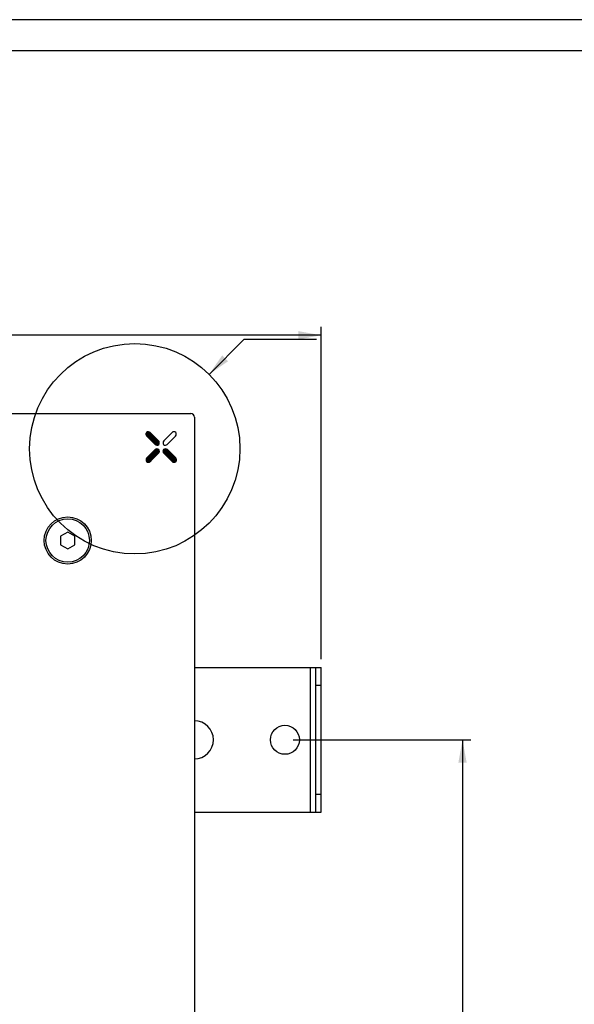
# Model space of a CAD drawing. Units: millimetres. Extents: x 5 to 415, y 0 to 297.
# Drawn here: x 149 to 203, y 197 to 292 of the extents above; entities that cross this region are included whole.
import ezdxf

# ---------------------------------------------------------------- set-up
doc = ezdxf.new("R2010")
doc.units = ezdxf.units.MM
doc.header["$LTSCALE"] = 23.1
doc.layers.get('0').update_dxf_attribs({"linetype": 'CONTINUOUS'})
doc.layers.add('3_ALL_AXES', color=7, linetype='CONTINUOUS')
doc.styles.get("Standard").update_dxf_attribs({"font": 'arial.ttf'})
doc.dimstyles.new('DIMSTYLE_1', dxfattribs={"dimtxt": 2.5, "dimasz": 2.2, "dimexe": 0.8, "dimexo": 0.8, "dimtad": 1, "dimlfac": 2.857143, "dimtxsty": 'Standard', "dimblk": '_FILLED', "dimblk1": '_FILLED', "dimblk2": '_FILLED', "dimcen": 0.09, "dimclrt": 5, "dimazin": 2, "dimtp": 0.8, "dimtm": 0.8, "dimtfac": 1, "dimtofl": 0, "dimtmove": 0, "dimatfit": 3, "dimldrblk": '_FILLED', "dimfxl": 1, "dimtolj": 1, "dimarcsym": 0})
doc.dimstyles.new('DIMSTYLE_2', dxfattribs={"dimtxt": 2.5, "dimasz": 2.2, "dimexe": 0.8, "dimexo": 0.8, "dimtad": 1, "dimlfac": 2.857143, "dimtxsty": 'Standard', "dimblk": '_FILLED', "dimblk1": '_FILLED', "dimblk2": '_FILLED', "dimcen": 0.09, "dimclrt": 5, "dimazin": 2, "dimtp": 0.5, "dimtm": 0.5, "dimtfac": 1, "dimtofl": 0, "dimtmove": 0, "dimatfit": 3, "dimldrblk": '_FILLED', "dimfxl": 1, "dimtolj": 1, "dimarcsym": 0})
doc.dimstyles.get("Standard").update_dxf_attribs({"dimtxt": 2.5, "dimasz": 2.2, "dimexe": 0.8, "dimexo": 0.8, "dimtad": 1, "dimtxsty": 'Standard', "dimblk": '_FILLED', "dimblk1": '_FILLED', "dimblk2": '_FILLED', "dimcen": 0.09, "dimclrt": 5, "dimazin": 2, "dimtol": 1, "dimtp": 0.01, "dimtm": 0.01, "dimtfac": 1, "dimtofl": 0, "dimtmove": 0, "dimatfit": 3, "dimldrblk": '_FILLED', "dimfxl": 1, "dimtolj": 1, "dimarcsym": 0})

# ---------------------------------------------------------------- blocks, each defined once
blk = doc.blocks.new('_FILLED')
at = {"color": 0, "linetype": 'ByBlock'}
blk.add_solid([(0, 0), (-1, 0.182), (-1, -0.182)], dxfattribs=at)
blk = doc.blocks.new('*D1')
at = {"color": 2, "linetype": 'Continuous', "transparency": 16777216}
for p, q in [((20.819, 230.255), (20.819, 262.323)), ((20.819, 261.523), (99.569, 261.523)), ((178.319, 261.523), (99.569, 261.523)), ((178.319, 230.255), (178.319, 262.323))]:
    blk.add_line(p, q, dxfattribs=at)
at = {"color": 2, "linetype": 'Continuous', "transparency": 16777216, "xscale": 2.2, "yscale": 2.2, "zscale": 2.2, "rotation": 180}
blk.add_blockref('_FILLED', (20.819, 261.523), dxfattribs=at)
at = {"color": 2, "linetype": 'Continuous', "transparency": 16777216, "xscale": 2.2, "yscale": 2.2, "zscale": 2.2}
blk.add_blockref('_FILLED', (178.319, 261.523), dxfattribs=at)
at = {"color": 5, "linetype": 'Continuous', "transparency": 16777216, "insert": (99.569, 264.648), "char_height": 2.5, "width": 5.82714, "attachment_point": 2, "line_spacing_factor": 0.9}
blk.add_mtext('450', dxfattribs=at)
blk = doc.blocks.new('*D2')
at = {"color": 2, "linetype": 'Continuous', "transparency": 16777216}
for p, q in [((175.619, 222.455), (192.781, 222.455)), ((191.981, 222.455), (191.981, 187.455)), ((191.981, 152.455), (191.981, 187.455)), ((175.619, 152.455), (192.781, 152.455))]:
    blk.add_line(p, q, dxfattribs=at)
at = {"color": 2, "linetype": 'Continuous', "transparency": 16777216, "xscale": 2.2, "yscale": 2.2, "zscale": 2.2}
for p, rotation in [((191.981, 222.455), 90), ((191.981, 152.455), 270)]:
    blk.add_blockref('_FILLED', p, dxfattribs=dict(at, rotation=rotation))
at = {"color": 5, "linetype": 'Continuous', "transparency": 16777216, "insert": (188.856, 187.455), "char_height": 2.5, "width": 5.82714, "attachment_point": 2, "rotation": 90, "line_spacing_factor": 0.9}
blk.add_mtext('200', dxfattribs=at)

msp = doc.modelspace()

# ---------------------------------------------------------------- linework, layer by layer
at = {"color": 2, "linetype": 'Continuous'}
for p, q in [((415, 292), (5, 292)), ((161.3812, 251.9888), (161.5911, 252.1987)), ((161.3816, 251.9706), (161.6098, 252.1988)), ((161.3825, 252.0087), (161.571, 252.1972)), ((161.3826, 251.9531), (161.6273, 252.1978)), ((161.3845, 251.9364), (161.6444, 252.1963)), ((161.3853, 252.03), (161.5496, 252.1943)), ((161.3872, 251.9205), (161.6603, 252.1936)), ((161.3902, 252.0535), (161.5259, 252.1892)), ((161.3903, 251.9051), (161.6758, 252.1906)), ((161.3944, 251.8906), (161.6905, 252.1867)), ((161.3986, 251.8763), (161.7048, 252.1824)), ((161.3994, 252.0813), (161.4977, 252.1796)), ((161.4038, 251.8629), (161.7183, 252.1774)), ((161.4091, 251.8497), (161.7314, 252.172)), ((161.4154, 251.8374), (161.7439, 252.1659)), ((161.4218, 251.8252), (161.7558, 252.1593)), ((161.4223, 252.1227), (161.4565, 252.1569)), ((161.4291, 251.814), (161.7671, 252.152)), ((161.4366, 251.8029), (161.7779, 252.1442)), ((161.4451, 251.7928), (161.788, 252.1357)), ((161.4538, 251.7829), (161.7977, 252.1269)), ((161.463, 251.7736), (161.807, 252.1176)), ((161.4723, 251.7644), (161.8163, 252.1084)), ((161.4816, 251.7551), (161.8256, 252.0991)), ((161.4909, 251.7458), (161.8349, 252.0898)), ((161.5002, 251.7366), (161.8442, 252.0806)), ((161.5095, 251.7273), (161.8535, 252.0713)), ((161.5188, 251.7181), (161.8628, 252.0621)), ((161.5281, 251.7088), (161.8721, 252.0528)), ((161.5374, 251.6996), (161.8814, 252.0436)), ((161.5467, 251.6903), (161.8907, 252.0343)), ((161.556, 251.681), (161.9, 252.025)), ((161.5653, 251.6718), (161.9093, 252.0158)), ((161.5746, 251.6625), (161.9187, 252.0065)), ((161.5839, 251.6533), (161.928, 251.9973)), ((161.5933, 251.644), (161.9373, 251.988)), ((161.6026, 251.6348), (161.9466, 251.9788)), ((161.6119, 251.6255), (161.9559, 251.9695)), ((161.6212, 251.6162), (161.9652, 251.9602)), ((161.6305, 251.607), (161.9745, 251.951)), ((161.6398, 251.5977), (161.9838, 251.9417)), ((161.6491, 251.5885), (161.9931, 251.9325)), ((161.6584, 251.5792), (162.0024, 251.9232)), ((161.6677, 251.5699), (162.0117, 251.914)), ((161.677, 251.5607), (162.021, 251.9047)), ((161.6863, 251.5514), (162.0303, 251.8954)), ((161.6956, 251.5422), (162.0396, 251.8862)), ((161.7049, 251.5329), (162.0489, 251.8769)), ((161.7142, 251.5237), (162.0582, 251.8677)), ((161.7235, 251.5144), (162.0675, 251.8584)), ((161.7328, 251.5051), (162.0768, 251.8492)), ((161.7421, 251.4959), (162.0861, 251.8399)), ((161.7514, 251.4866), (162.0954, 251.8306)), ((161.7607, 251.4774), (162.1047, 251.8214)), ((161.77, 251.4681), (162.114, 251.8121)), ((161.7793, 251.4589), (162.1233, 251.8029)), ((161.7886, 251.4496), (162.1327, 251.7936)), ((161.7979, 251.4403), (162.142, 251.7844)), ((161.8073, 251.4311), (162.1513, 251.7751)), ((161.8166, 251.4218), (162.1606, 251.7658)), ((161.8259, 251.4126), (162.1699, 251.7566)), ((161.8352, 251.4033), (162.1792, 251.7473)), ((161.8445, 251.3941), (162.1885, 251.7381)), ((161.8538, 251.3848), (162.1978, 251.7288)), ((161.8631, 251.3755), (162.2071, 251.7196)), ((161.8724, 251.3663), (162.2164, 251.7103)), ((161.8817, 251.357), (162.2257, 251.701)), ((161.891, 251.3478), (162.235, 251.6918)), ((161.9003, 251.3385), (162.2443, 251.6825)), ((161.9096, 251.3293), (162.2536, 251.6733)), ((161.9189, 251.32), (162.2629, 251.664)), ((161.9282, 251.3107), (162.2722, 251.6548)), ((161.9375, 251.3015), (162.2815, 251.6455)), ((161.9468, 251.2922), (162.2908, 251.6362)), ((161.9561, 251.283), (162.3001, 251.627)), ((161.9654, 251.2737), (162.3094, 251.6177)), ((161.9747, 251.2645), (162.3187, 251.6085)), ((161.984, 251.2552), (162.328, 251.5992)), ((161.9933, 251.2459), (162.3373, 251.59)), ((162.0026, 251.2367), (162.3467, 251.5807)), ((162.0119, 251.2274), (162.356, 251.5714)), ((162.0213, 251.2182), (162.3653, 251.5622)), ((162.0306, 251.2089), (162.3746, 251.5529)), ((162.0399, 251.1997), (162.3839, 251.5437)), ((162.0492, 251.1904), (162.3932, 251.5344)), ((162.0585, 251.1811), (162.4025, 251.5252)), ((162.0678, 251.1719), (162.4118, 251.5159)), ((162.0771, 251.1626), (162.4211, 251.5066)), ((162.0864, 251.1534), (162.4304, 251.4974)), ((162.0957, 251.1441), (162.4397, 251.4881)), ((162.105, 251.1349), (162.449, 251.4789)), ((162.1143, 251.1256), (162.4583, 251.4696)), ((162.1236, 251.1163), (162.4676, 251.4604)), ((162.1329, 251.1071), (162.4769, 251.4511)), ((162.1422, 251.0978), (162.4862, 251.4418)), ((162.1515, 251.0886), (162.4955, 251.4326)), ((162.1608, 251.0793), (162.5048, 251.4233)), ((162.1701, 251.0701), (162.5141, 251.4141)), ((162.1794, 251.0608), (162.5234, 251.4048)), ((162.1887, 251.0515), (162.5327, 251.3956)), ((162.198, 251.0423), (162.542, 251.3863)), ((162.2073, 251.033), (162.5513, 251.377)), ((162.2166, 251.0238), (162.5606, 251.3678)), ((162.2259, 251.0145), (162.57, 251.3585)), ((162.2352, 251.0053), (162.5793, 251.3493)), ((162.2446, 250.996), (162.5886, 251.34)), ((162.2539, 250.9867), (162.5978, 251.3307)), ((162.2635, 250.9779), (162.6066, 251.3209)), ((162.2736, 250.9694), (162.6153, 251.311)), ((162.2844, 250.9616), (162.6228, 251.3)), ((162.2957, 250.9543), (162.6303, 251.2889)), ((162.3076, 250.9476), (162.6367, 251.2768)), ((162.32, 250.9415), (162.6431, 251.2646)), ((162.3331, 250.936), (162.6484, 251.2514)), ((162.3466, 250.931), (162.6537, 251.2381)), ((162.3608, 250.9267), (162.6579, 251.2238)), ((162.3755, 250.9228), (162.662, 251.2093)), ((162.391, 250.9197), (162.6651, 251.1938)), ((162.4068, 250.917), (162.6678, 251.178)), ((162.4239, 250.9154), (162.6697, 251.1613)), ((162.4413, 250.9144), (162.6707, 251.1437)), ((162.46, 250.9145), (162.6711, 251.1256)), ((162.48, 250.9159), (162.6697, 251.1056)), ((162.5014, 250.9187), (162.667, 251.0843)), ((162.5249, 250.9237), (162.662, 251.0608)), ((162.5529, 250.9331), (162.6528, 251.033)), ((161.3894, 249.4726), (162.4674, 250.5506)), ((161.3899, 249.4917), (162.449, 250.5508)), ((161.3901, 249.4548), (162.4845, 250.5492)), ((161.3915, 249.4376), (162.5012, 250.5473)), ((161.3918, 249.5122), (162.4295, 250.5499)), ((161.3941, 249.4217), (162.5166, 250.5441)), ((161.395, 249.5339), (162.409, 250.5479)), ((161.3974, 249.4063), (162.5316, 250.5405)), ((161.4002, 249.5577), (162.3867, 250.5442)), ((161.4014, 249.3918), (162.5456, 250.536)), ((161.4063, 249.3782), (162.5591, 250.5309)), ((161.4085, 249.5845), (162.3618, 250.5379)), ((161.4118, 249.3651), (162.5718, 250.5251)), ((161.4182, 249.353), (162.5838, 250.5185)), ((161.4228, 249.6174), (162.3334, 250.528)), ((161.4251, 249.3413), (162.5951, 250.5113)), ((161.4331, 249.3307), (162.6057, 250.5033)), ((161.4414, 249.3205), (162.6156, 250.4946)), ((161.451, 249.3115), (162.6247, 250.4852)), ((161.4608, 249.3028), (162.633, 250.475)), ((161.4718, 249.2952), (162.6406, 250.464)), ((161.4831, 249.2879), (162.6475, 250.4523)), ((161.4955, 249.2818), (162.6536, 250.4399)), ((161.5082, 249.2759), (162.6591, 250.4268)), ((161.522, 249.2711), (162.6637, 250.4128)), ((161.5359, 249.2665), (162.6678, 250.3983)), ((161.5512, 249.2632), (162.6707, 250.3827)), ((161.5603, 249.7734), (162.2947, 250.5079)), ((161.5667, 249.2602), (162.6733, 250.3667)), ((161.5835, 249.2583), (162.6745, 250.3493)), ((161.6008, 249.2571), (162.675, 250.3313)), ((161.6191, 249.2568), (162.6745, 250.3122)), ((161.6388, 249.258), (162.6723, 250.2915)), ((161.6597, 249.2603), (162.6687, 250.2693)), ((161.6822, 249.2642), (162.663, 250.2451)), ((161.7073, 249.2708), (162.6538, 250.2173)), ((161.7373, 249.2823), (162.6375, 250.1824)), ((162.5937, 250.9554), (162.6317, 250.9934)), ((163.0374, 250.341), (163.2426, 250.5463)), ((163.0375, 250.3226), (163.2612, 250.5462)), ((163.0383, 250.3048), (163.2789, 250.5455)), ((163.039, 250.3612), (163.2223, 250.5445)), ((163.04, 250.288), (163.2959, 250.5439)), ((163.0422, 250.383), (163.2004, 250.5412)), ((163.0425, 250.2719), (163.3119, 250.5413)), ((163.0455, 250.2564), (163.3277, 250.5385)), ((163.048, 250.4073), (163.1761, 250.5354)), ((163.0495, 250.2417), (163.3422, 250.5345)), ((163.0536, 250.2273), (163.3567, 250.5304)), ((163.0586, 250.4365), (163.1467, 250.5245)), ((163.0587, 250.2139), (163.3701, 250.5253)), ((163.064, 250.2005), (163.3834, 250.52)), ((163.0702, 250.1882), (163.3958, 250.5138)), ((163.0765, 250.176), (163.4079, 250.5074)), ((163.0839, 250.1648), (163.4192, 250.5001)), ((163.0913, 250.1536), (163.4302, 250.4925)), ((163.0999, 250.1436), (163.4402, 250.484)), ((163.1085, 250.1337), (163.45, 250.4752)), ((163.1177, 250.1244), (163.4594, 250.466)), ((163.127, 250.1151), (163.4687, 250.4568)), ((163.1363, 250.1058), (163.4781, 250.4476)), ((163.1455, 250.0965), (163.4874, 250.4384)), ((163.1548, 250.0872), (163.4968, 250.4292)), ((163.164, 250.0779), (163.5061, 250.4199)), ((163.1733, 250.0686), (163.5154, 250.4107)), ((163.1825, 250.0593), (163.5248, 250.4015)), ((163.1918, 250.05), (163.5341, 250.3923)), ((163.201, 250.0406), (163.5435, 250.3831)), ((163.2103, 250.0313), (163.5528, 250.3739)), ((163.2196, 250.022), (163.5622, 250.3646)), ((163.2288, 250.0127), (163.5715, 250.3554)), ((163.2381, 250.0034), (163.5809, 250.3462)), ((163.2473, 249.9941), (163.5902, 250.337)), ((163.2566, 249.9848), (163.5995, 250.3278)), ((163.2658, 249.9755), (163.6089, 250.3186)), ((163.2751, 249.9662), (163.6182, 250.3093)), ((163.2843, 249.9569), (163.6276, 250.3001)), ((163.2936, 249.9476), (163.6369, 250.2909)), ((163.3029, 249.9383), (163.6463, 250.2817)), ((163.3121, 249.929), (163.6556, 250.2725)), ((163.3214, 249.9197), (163.665, 250.2633)), ((163.3306, 249.9104), (163.6743, 250.254)), ((163.3399, 249.9011), (163.6836, 250.2448)), ((163.3491, 249.8918), (163.693, 250.2356)), ((163.3584, 249.8824), (163.7023, 250.2264)), ((163.3676, 249.8731), (163.7117, 250.2172)), ((163.3769, 249.8638), (163.721, 250.208)), ((163.3862, 249.8545), (163.7304, 250.1987)), ((163.3954, 249.8452), (163.7397, 250.1895)), ((163.4047, 249.8359), (163.7491, 250.1803)), ((163.4139, 249.8266), (163.7584, 250.1711)), ((163.4232, 249.8173), (163.7677, 250.1619)), ((163.4324, 249.808), (163.7771, 250.1527)), ((163.4417, 249.7987), (163.7864, 250.1434)), ((163.4509, 249.7894), (163.7958, 250.1342)), ((163.4602, 249.7801), (163.8051, 250.125)), ((163.4695, 249.7708), (163.8145, 250.1158)), ((163.4787, 249.7615), (163.8238, 250.1066)), ((163.488, 249.7522), (163.8332, 250.0974)), ((163.4972, 249.7429), (163.8425, 250.0881)), ((163.5065, 249.7336), (163.8519, 250.0789)), ((161.7822, 249.3086), (162.0208, 249.5472)), ((163.5157, 249.7242), (163.8612, 250.0697)), ((163.525, 249.7149), (163.8705, 250.0605)), ((163.5342, 249.7056), (163.8799, 250.0513)), ((163.5435, 249.6963), (163.8892, 250.0421)), ((163.5528, 249.687), (163.8986, 250.0328)), ((163.562, 249.6777), (163.9079, 250.0236)), ((163.5713, 249.6684), (163.9173, 250.0144)), ((163.5805, 249.6591), (163.9266, 250.0052)), ((163.5898, 249.6498), (163.936, 249.996)), ((163.599, 249.6405), (163.9453, 249.9868)), ((163.6083, 249.6312), (163.9546, 249.9775)), ((163.6175, 249.6219), (163.964, 249.9683)), ((163.6268, 249.6126), (163.9733, 249.9591)), ((163.6361, 249.6033), (163.9827, 249.9499)), ((163.6453, 249.594), (163.992, 249.9407)), ((163.6546, 249.5847), (164.0014, 249.9315)), ((163.6638, 249.5754), (164.0107, 249.9222)), ((163.6731, 249.566), (164.0201, 249.913)), ((163.6823, 249.5567), (164.0294, 249.9038)), ((163.6916, 249.5474), (164.0387, 249.8946)), ((163.7008, 249.5381), (164.0481, 249.8854)), ((163.7101, 249.5288), (164.0574, 249.8762)), ((163.7194, 249.5195), (164.0668, 249.8669)), ((163.7286, 249.5102), (164.0761, 249.8577)), ((163.7379, 249.5009), (164.0855, 249.8485)), ((163.7471, 249.4916), (164.0948, 249.8393)), ((163.7564, 249.4823), (164.1042, 249.8301)), ((163.7656, 249.473), (164.1135, 249.8209)), ((163.7749, 249.4637), (164.1229, 249.8116)), ((163.7842, 249.4544), (164.1322, 249.8024)), ((163.7934, 249.4451), (164.1415, 249.7932)), ((163.8027, 249.4358), (164.1509, 249.784)), ((163.8119, 249.4265), (164.1602, 249.7748)), ((163.8212, 249.4172), (164.1696, 249.7656)), ((163.8304, 249.4078), (164.1789, 249.7563)), ((163.8397, 249.3985), (164.1883, 249.7471)), ((163.8489, 249.3892), (164.1976, 249.7379)), ((163.8582, 249.3799), (164.207, 249.7287)), ((163.8675, 249.3706), (164.2163, 249.7195)), ((163.8767, 249.3613), (164.2256, 249.7103)), ((163.886, 249.352), (164.235, 249.701)), ((163.8952, 249.3427), (164.2443, 249.6918)), ((163.9045, 249.3334), (164.2537, 249.6826)), ((163.9143, 249.3246), (164.2626, 249.673)), ((163.9241, 249.3159), (164.2711, 249.6629)), ((163.935, 249.3083), (164.279, 249.6522)), ((163.9461, 249.3008), (164.2863, 249.641)), ((163.9581, 249.2942), (164.2931, 249.6292)), ((163.9703, 249.2878), (164.2993, 249.6168)), ((163.9834, 249.2824), (164.3049, 249.6039)), ((163.9966, 249.2771), (164.31, 249.5904)), ((164.0108, 249.2727), (164.3145, 249.5764)), ((164.0252, 249.2685), (164.3185, 249.5618)), ((164.0405, 249.2653), (164.3218, 249.5466)), ((164.056, 249.2622), (164.3246, 249.5308)), ((164.0728, 249.2604), (164.3265, 249.5141)), ((164.0899, 249.259), (164.328, 249.4971)), ((164.1082, 249.2587), (164.328, 249.4785)), ((164.1276, 249.2595), (164.3272, 249.4592)), ((164.1481, 249.2614), (164.3253, 249.4387)), ((164.1707, 249.2655), (164.3208, 249.4156)), ((164.1966, 249.2728), (164.3133, 249.3896)), ((164.2297, 249.2874), (164.2992, 249.3569))]:
    msp.add_line(p, q, dxfattribs=at)
at = {"color": 7, "linetype": 'Continuous'}
for p, q in [((412, 289), (8, 289)), ((33.4186, 253.9551), (165.7186, 253.9551)), ((166.0686, 253.6051), (166.0686, 121.3051)), ((153.8186, 242.5134), (153.1186, 242.1093)), ((154.5186, 242.1093), (153.8186, 242.5134)), ((153.1186, 242.1093), (153.1186, 241.301)), ((154.5186, 241.301), (154.5186, 242.1093)), ((153.1186, 241.301), (153.8186, 240.8968)), ((153.8186, 240.8968), (154.5186, 241.301)), ((166.0686, 229.4551), (178.3186, 229.4551)), ((177.7936, 215.4551), (177.7936, 229.4551)), ((178.3186, 215.4551), (178.3186, 229.4551)), ((178.3186, 227.7051), (177.7936, 227.7051)), ((177.7936, 217.2051), (178.3186, 217.2051)), ((166.0686, 215.4551), (178.3186, 215.4551))]:
    msp.add_line(p, q, dxfattribs=at)
at = {"color": 4, "linetype": 'Continuous'}
for p, q in [((161.7932, 252.1314), (162.5971, 251.3315)), ((163.1004, 251.3233), (163.8992, 252.1332)), ((161.4548, 251.7818), (162.2587, 250.9819)), ((163.4453, 250.9851), (164.2454, 251.7887)), ((161.4631, 249.6752), (162.2631, 250.4838)), ((161.8005, 249.3246), (162.6006, 250.1332)), ((163.1084, 250.1338), (163.9056, 249.3323)), ((163.4481, 250.4772), (164.2579, 249.6784))]:
    msp.add_line(p, q, dxfattribs=at)
at = {"color": 9, "linetype": 'Continuous'}
msp.add_line((177.2686, 229.4551), (177.2686, 215.4551), dxfattribs=at)
at = {"color": 2, "linetype": 'Continuous'}
msp.add_circle((160.2998, 250.5651), 10.1607, dxfattribs=at)
at = {"color": 7, "linetype": 'Continuous'}
for centre, radius in [((153.8186, 241.7051), 2.275), ((174.8186, 222.4551), 1.4)]:
    msp.add_circle(centre, radius, dxfattribs=at)
for centre, radius, start in [((165.7186, 253.6051), 0.35, 0), ((166.0686, 222.4551), 1.8375, 270)]:
    msp.add_arc(centre, radius, start, 90, dxfattribs=at)
at = {"color": 4, "linetype": 'Continuous'}
for points, knots in [([(161.7932, 252.1314), (161.7075, 252.2143), (161.3322, 252.2377), (161.3703, 251.8658), (161.4548, 251.7818)], [0, 0, 0, 0, 0.5001052, 1, 1, 1, 1]), ([(162.2587, 250.9819), (162.3444, 250.8992), (162.7185, 250.8747), (162.6829, 251.2487), (162.5971, 251.3315)], [0, 0, 0, 0, 0.4996884, 1, 1, 1, 1]), ([(163.1004, 251.3233), (163.0173, 251.239), (162.9918, 250.8664), (163.3618, 250.9013), (163.4453, 250.9851)], [0, 0, 0, 0, 0.5002144, 1, 1, 1, 1]), ([(162.6006, 250.1332), (162.6865, 250.2158), (162.7234, 250.5894), (162.349, 250.5664), (162.2631, 250.4838)], [0, 0, 0, 0, 0.5002065, 1, 1, 1, 1]), ([(163.4481, 250.4772), (163.3638, 250.5603), (162.992, 250.5883), (163.0249, 250.2178), (163.1084, 250.1338)], [0, 0, 0, 0, 0.4998989, 1, 1, 1, 1]), ([(161.4631, 249.6752), (161.3792, 249.5905), (161.3385, 249.2213), (161.7168, 249.2399), (161.8005, 249.3246)], [0, 0, 0, 0, 0.5002146, 1, 1, 1, 1]), ([(163.9056, 249.3323), (163.9905, 249.2459), (164.3704, 249.2121), (164.3427, 249.592), (164.2579, 249.6784)], [0, 0, 0, 0, 0.5003114, 1, 1, 1, 1])]:
    msp.add_open_spline(points, degree=3, knots=knots, dxfattribs=at)
for points in [[(164.2594, 252.15), (164.1735, 252.2341), (163.9834, 252.2189), (163.8992, 252.1332)], [(164.2454, 251.7887), (164.3308, 251.8738), (164.3442, 252.0644), (164.2594, 252.15)]]:
    msp.add_open_spline(points, degree=3, dxfattribs=at)
at = {"layer": '3_ALL_AXES', "color": 7, "linetype": 'Continuous'}
msp.add_circle((153.8186, 241.7051), 2.1, dxfattribs=at)

# ---------------------------------------------------------------- dimensions: what is measured, and where the dimension line sits
at = {"color": 2, "linetype": 'Continuous'}
dim = msp.add_linear_dim(base=(178.3186, 261.5234), p1=(20.8186, 229.4551), p2=(178.3186, 229.4551), dimstyle='DIMSTYLE_1', dxfattribs=at)
dim.commit()
dim.dimension.update_dxf_attribs({"geometry": '*D1', "text_midpoint": (99.5041, 261.5234), "dimtype": 160})
dim = msp.add_linear_dim(base=(191.9813, 152.4551), p1=(174.8186, 222.4551), p2=(174.8186, 152.4551), angle=270, dimstyle='DIMSTYLE_2', dxfattribs=at)
dim.commit()
dim.dimension.update_dxf_attribs({"geometry": '*D2', "text_midpoint": (191.9813, 187.4231), "dimtype": 160})

# ---------------------------------------------------------------- leaders
msp.add_leader([(167.4844, 257.7498), (170.8745, 261.1398), (177.8745, 261.1398)], dimstyle='Standard', override={"dimtad": 0}, dxfattribs=at)

doc.saveas('drawing.dxf')
